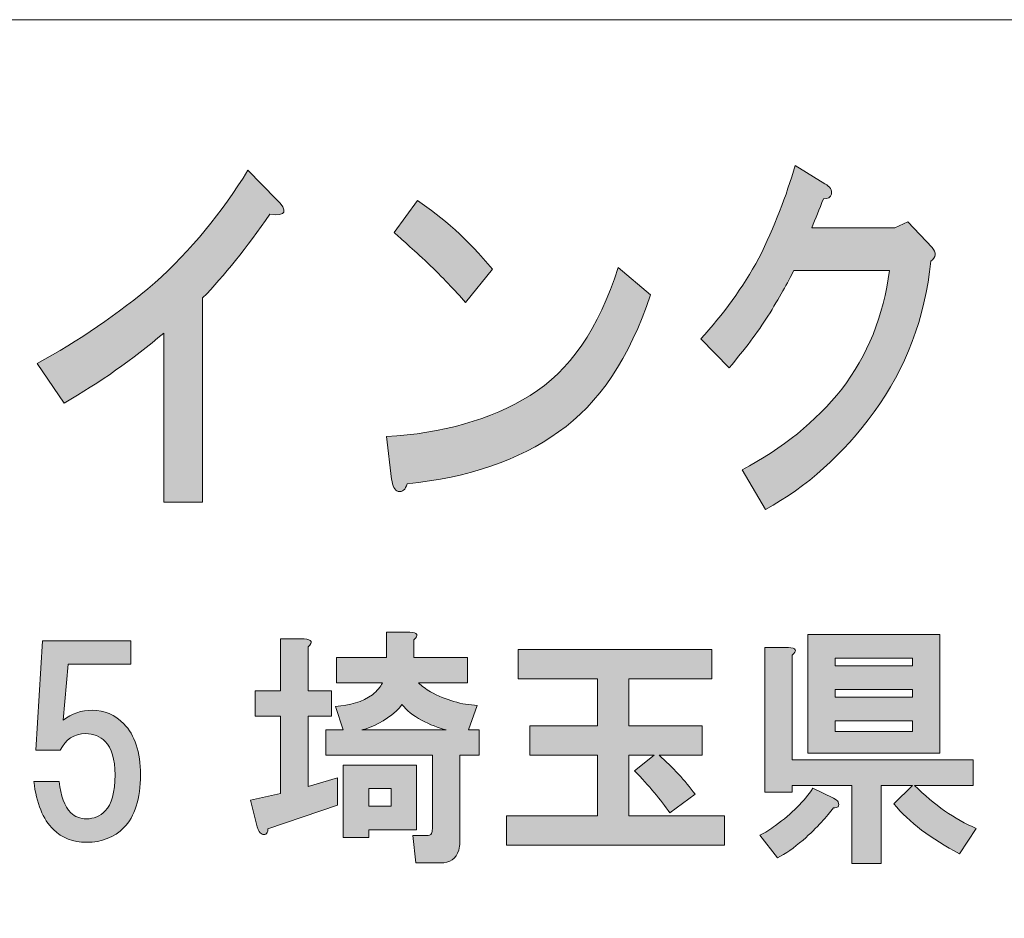
# Model space of a CAD drawing. Units: inches. Extents: x 0 to 296, y 0 to 210.
# Drawn here: x 43 to 55, y 11 to 23 of the extents above; entities that cross this region are included whole.
import ezdxf

# ---------------------------------------------------------------- set-up
doc = ezdxf.new("R2010")
doc.units = ezdxf.units.IN
doc.header["$MEASUREMENT"] = 0
doc.layers.add('レイヤー 1', color=7, linetype='Continuous')

msp = doc.modelspace()

# ---------------------------------------------------------------- hatches: boundary and pattern name
at = {"layer": 'レイヤー 1'}
h = msp.add_hatch(color=7, dxfattribs=at)
h.dxf.hatch_style = 2
edge = h.paths.add_edge_path()
edge.add_spline(control_points=[(46.133, 20.313), (45.837, 19.888), (45.553, 19.534), (45.28, 19.252), (45.28, 19.252), (45.28, 16.666), (45.28, 16.666), (45.28, 16.666), (44.788, 16.666), (44.788, 16.666), (44.788, 16.666), (44.788, 18.808), (44.788, 18.808), (44.394, 18.473), (43.973, 18.178), (43.525, 17.92), (43.525, 17.92), (43.181, 18.422), (43.181, 18.422), (43.706, 18.705), (44.203, 19.046), (44.673, 19.444), (45.132, 19.856), (45.526, 20.332), (45.854, 20.872), (45.854, 20.872), (46.214, 20.506), (46.214, 20.506), (46.368, 20.351), (46.34, 20.287), (46.133, 20.313)], knot_values=[0, 0, 0, 0, 0.352778, 0.352778, 0.352778, 0.705556, 0.705556, 0.705556, 1.058333, 1.058333, 1.058333, 1.411111, 1.411111, 1.411111, 1.763889, 1.763889, 1.763889, 2.116667, 2.116667, 2.116667, 2.469444, 2.469444, 2.469444, 2.822222, 2.822222, 2.822222, 3.175, 3.175, 3.175, 3.527778, 3.527778, 3.527778, 3.527778], degree=3, periodic=0)
edge.add_line((46.133, 20.313), (46.133, 20.313))
h = msp.add_hatch(color=7, dxfattribs=at)
h.dxf.hatch_style = 2
edge = h.paths.add_edge_path()
edge.add_spline(control_points=[(53.25, 20.566), (53.239, 20.528), (53.206, 20.508), (53.151, 20.508), (53.097, 20.38), (53.048, 20.258), (53.004, 20.142), (53.004, 20.142), (54.053, 20.142), (54.053, 20.142), (54.053, 20.142), (54.218, 20.219), (54.218, 20.219), (54.218, 20.219), (54.529, 19.891), (54.529, 19.891), (54.584, 19.827), (54.578, 19.769), (54.512, 19.717), (54.436, 18.997), (54.196, 18.36), (53.791, 17.807), (53.397, 17.267), (52.938, 16.855), (52.413, 16.573), (52.413, 16.573), (52.118, 17.074), (52.118, 17.074), (52.632, 17.344), (53.053, 17.685), (53.381, 18.097), (53.709, 18.521), (53.911, 19.023), (53.988, 19.602), (53.988, 19.602), (52.774, 19.602), (52.774, 19.602), (52.698, 19.447), (52.588, 19.254), (52.446, 19.023), (52.315, 18.817), (52.151, 18.598), (51.954, 18.367), (51.954, 18.367), (51.594, 18.733), (51.594, 18.733), (51.878, 19.042), (52.124, 19.383), (52.332, 19.756), (52.528, 20.154), (52.681, 20.547), (52.79, 20.933), (52.79, 20.933), (53.168, 20.701), (53.168, 20.701), (53.234, 20.663), (53.261, 20.618), (53.25, 20.566)], knot_values=[0, 0, 0, 0, 0.352778, 0.352778, 0.352778, 0.705556, 0.705556, 0.705556, 1.058333, 1.058333, 1.058333, 1.411111, 1.411111, 1.411111, 1.763889, 1.763889, 1.763889, 2.116667, 2.116667, 2.116667, 2.469444, 2.469444, 2.469444, 2.822222, 2.822222, 2.822222, 3.175, 3.175, 3.175, 3.527778, 3.527778, 3.527778, 3.880556, 3.880556, 3.880556, 4.233333, 4.233333, 4.233333, 4.586111, 4.586111, 4.586111, 4.938889, 4.938889, 4.938889, 5.291667, 5.291667, 5.291667, 5.644444, 5.644444, 5.644444, 5.997222, 5.997222, 5.997222, 6.35, 6.35, 6.35, 6.702778, 6.702778, 6.702778, 6.702778], degree=3, periodic=0)
edge.add_line((53.25, 20.566), (53.25, 20.566))
h = msp.add_hatch(color=7, dxfattribs=at)
h.dxf.hatch_style = 2
edge = h.paths.add_edge_path()
edge.add_spline(control_points=[(49.792, 17.554), (49.288, 17.194), (48.649, 16.975), (47.873, 16.898), (47.851, 16.821), (47.813, 16.789), (47.758, 16.801), (47.714, 16.814), (47.687, 16.866), (47.676, 16.956), (47.676, 16.956), (47.61, 17.496), (47.61, 17.496), (48.321, 17.535), (48.928, 17.708), (49.431, 18.017), (49.933, 18.325), (50.305, 18.866), (50.546, 19.637), (50.546, 19.637), (50.956, 19.29), (50.956, 19.29), (50.693, 18.493), (50.305, 17.914), (49.792, 17.554)], knot_values=[0, 0, 0, 0, 0.352778, 0.352778, 0.352778, 0.705556, 0.705556, 0.705556, 1.058333, 1.058333, 1.058333, 1.411111, 1.411111, 1.411111, 1.763889, 1.763889, 1.763889, 2.116667, 2.116667, 2.116667, 2.469444, 2.469444, 2.469444, 2.822222, 2.822222, 2.822222, 2.822222], degree=3, periodic=0)
edge.add_line((49.792, 17.554), (49.792, 17.554))
edge = h.paths.add_edge_path()
edge.add_spline(control_points=[(48.955, 19.618), (48.955, 19.618), (48.611, 19.194), (48.611, 19.194), (48.48, 19.348), (48.321, 19.515), (48.135, 19.695), (47.939, 19.875), (47.796, 20.004), (47.709, 20.081), (47.709, 20.081), (48.004, 20.486), (48.004, 20.486), (48.321, 20.281), (48.638, 19.991), (48.955, 19.618)], knot_values=[0, 0, 0, 0, 0.352778, 0.352778, 0.352778, 0.705556, 0.705556, 0.705556, 1.058333, 1.058333, 1.058333, 1.411111, 1.411111, 1.411111, 1.763889, 1.763889, 1.763889, 1.763889], degree=3, periodic=0)
edge.add_line((48.955, 19.618), (48.955, 19.618))
h = msp.add_hatch(color=7, dxfattribs=at)
h.dxf.hatch_style = 2
h.paths.add_polyline_path([(47.993, 12.513), (47.385, 12.513), (47.385, 12.414), (47.063, 12.414), (47.063, 13.331), (47.993, 13.331)])
edge = h.paths.add_edge_path()
edge.add_spline(control_points=[(48.366, 13.778), (48.266, 13.803), (48.163, 13.844), (48.055, 13.902), (47.948, 13.96), (47.865, 14.026), (47.807, 14.1), (47.782, 14.067), (47.758, 14.038), (47.733, 14.014), (47.584, 13.89), (47.439, 13.811), (47.299, 13.778), (47.299, 13.778), (48.366, 13.778), (48.366, 13.778)], knot_values=[0, 0, 0, 0, 1, 1, 1, 2, 2, 2, 3, 3, 3, 4, 4, 4, 5, 5, 5, 5], degree=3, periodic=1)
h.paths.add_polyline_path([(47.385, 12.811), (47.671, 12.811), (47.671, 13.034), (47.385, 13.034)])
edge = h.paths.add_edge_path()
edge.add_spline(control_points=[(46.617, 14.832), (46.617, 14.832), (46.617, 14.274), (46.617, 14.274), (46.617, 14.274), (46.914, 14.274), (46.914, 14.274), (46.914, 14.274), (46.914, 13.952), (46.914, 13.952), (46.914, 13.952), (46.617, 13.952), (46.617, 13.952), (46.617, 13.952), (46.617, 13.059), (46.617, 13.059), (46.617, 13.059), (46.989, 13.17), (46.989, 13.17), (46.989, 13.17), (46.989, 12.823), (46.989, 12.823), (46.989, 12.823), (46.108, 12.525), (46.108, 12.525), (46.108, 12.501), (46.104, 12.484), (46.096, 12.476), (46.088, 12.459), (46.075, 12.451), (46.059, 12.451), (46.05, 12.451), (46.038, 12.455), (46.021, 12.463), (46.005, 12.472), (45.988, 12.501), (45.972, 12.55), (45.972, 12.55), (45.885, 12.885), (45.885, 12.885), (45.885, 12.885), (46.269, 12.972), (46.269, 12.972), (46.269, 12.972), (46.269, 13.952), (46.269, 13.952), (46.269, 13.952), (45.947, 13.952), (45.947, 13.952), (45.947, 13.952), (45.947, 14.274), (45.947, 14.274), (45.947, 14.274), (46.269, 14.274), (46.269, 14.274), (46.269, 14.274), (46.269, 14.931), (46.269, 14.931), (46.269, 14.931), (46.567, 14.931), (46.567, 14.931), (46.666, 14.923), (46.683, 14.89), (46.617, 14.832)], knot_values=[0, 0, 0, 0, 0.352778, 0.352778, 0.352778, 0.705556, 0.705556, 0.705556, 1.058333, 1.058333, 1.058333, 1.411111, 1.411111, 1.411111, 1.763889, 1.763889, 1.763889, 2.116667, 2.116667, 2.116667, 2.469444, 2.469444, 2.469444, 2.822222, 2.822222, 2.822222, 3.175, 3.175, 3.175, 3.527778, 3.527778, 3.527778, 3.880556, 3.880556, 3.880556, 4.233333, 4.233333, 4.233333, 4.586111, 4.586111, 4.586111, 4.938889, 4.938889, 4.938889, 5.291667, 5.291667, 5.291667, 5.644444, 5.644444, 5.644444, 5.997222, 5.997222, 5.997222, 6.35, 6.35, 6.35, 6.702778, 6.702778, 6.702778, 7.055556, 7.055556, 7.055556, 7.408333, 7.408333, 7.408333, 7.408333], degree=3, periodic=0)
edge.add_line((46.617, 14.832), (46.617, 14.832))
edge = h.paths.add_edge_path()
edge.add_spline(control_points=[(47.956, 14.919), (47.956, 14.919), (47.956, 14.696), (47.956, 14.696), (47.956, 14.696), (48.638, 14.696), (48.638, 14.696), (48.638, 14.696), (48.638, 14.373), (48.638, 14.373), (48.638, 14.373), (48.018, 14.373), (48.018, 14.373), (48.059, 14.332), (48.109, 14.295), (48.167, 14.262), (48.366, 14.154), (48.564, 14.096), (48.762, 14.088), (48.762, 14.088), (48.651, 13.778), (48.651, 13.778), (48.651, 13.778), (48.787, 13.778), (48.787, 13.778), (48.787, 13.778), (48.787, 13.456), (48.787, 13.456), (48.787, 13.456), (48.539, 13.456), (48.539, 13.456), (48.539, 13.456), (48.539, 12.352), (48.539, 12.352), (48.539, 12.319), (48.535, 12.286), (48.527, 12.252), (48.494, 12.145), (48.415, 12.091), (48.291, 12.091), (48.291, 12.091), (47.981, 12.091), (47.981, 12.091), (47.981, 12.091), (47.943, 12.439), (47.943, 12.439), (47.943, 12.439), (48.117, 12.439), (48.117, 12.439), (48.15, 12.439), (48.171, 12.447), (48.179, 12.463), (48.188, 12.48), (48.192, 12.501), (48.192, 12.525), (48.192, 12.525), (48.192, 13.456), (48.192, 13.456), (48.192, 13.456), (46.84, 13.456), (46.84, 13.456), (46.84, 13.456), (46.84, 13.778), (46.84, 13.778), (46.84, 13.778), (47.063, 13.778), (47.063, 13.778), (47.063, 13.778), (46.964, 14.076), (46.964, 14.076), (47.146, 14.084), (47.303, 14.134), (47.435, 14.224), (47.493, 14.274), (47.534, 14.324), (47.559, 14.373), (47.559, 14.373), (46.976, 14.373), (46.976, 14.373), (46.976, 14.373), (46.976, 14.696), (46.976, 14.696), (46.976, 14.696), (47.609, 14.696), (47.609, 14.696), (47.609, 14.696), (47.609, 15.018), (47.609, 15.018), (47.609, 15.018), (47.906, 15.018), (47.906, 15.018), (48.006, 15.01), (48.022, 14.977), (47.956, 14.919)], knot_values=[0, 0, 0, 0, 0.352778, 0.352778, 0.352778, 0.705556, 0.705556, 0.705556, 1.058333, 1.058333, 1.058333, 1.411111, 1.411111, 1.411111, 1.763889, 1.763889, 1.763889, 2.116667, 2.116667, 2.116667, 2.469444, 2.469444, 2.469444, 2.822222, 2.822222, 2.822222, 3.175, 3.175, 3.175, 3.527778, 3.527778, 3.527778, 3.880556, 3.880556, 3.880556, 4.233333, 4.233333, 4.233333, 4.586111, 4.586111, 4.586111, 4.938889, 4.938889, 4.938889, 5.291667, 5.291667, 5.291667, 5.644444, 5.644444, 5.644444, 5.997222, 5.997222, 5.997222, 6.35, 6.35, 6.35, 6.702778, 6.702778, 6.702778, 7.055556, 7.055556, 7.055556, 7.408333, 7.408333, 7.408333, 7.761111, 7.761111, 7.761111, 8.113889, 8.113889, 8.113889, 8.466667, 8.466667, 8.466667, 8.819444, 8.819444, 8.819444, 9.172222, 9.172222, 9.172222, 9.525, 9.525, 9.525, 9.877778, 9.877778, 9.877778, 10.230556, 10.230556, 10.230556, 10.583333, 10.583333, 10.583333, 10.936111, 10.936111, 10.936111, 10.936111], degree=3, periodic=0)
edge.add_line((47.956, 14.919), (47.956, 14.919))
h = msp.add_hatch(color=7, dxfattribs=at)
h.dxf.hatch_style = 2
h.paths.add_polyline_path([(54.627, 13.484), (52.953, 13.484), (52.953, 14.985), (54.627, 14.985)])
h.paths.add_polyline_path([(53.3, 14.588), (54.28, 14.588), (54.28, 14.687), (53.3, 14.687)])
h.paths.add_polyline_path([(53.3, 14.191), (54.28, 14.191), (54.28, 14.291), (53.3, 14.291)])
h.paths.add_polyline_path([(53.3, 13.757), (54.28, 13.757), (54.28, 13.894), (53.3, 13.894)])
edge = h.paths.add_edge_path()
edge.add_spline(control_points=[(53.337, 12.864), (53.346, 12.84), (53.346, 12.819), (53.337, 12.802), (53.321, 12.794), (53.3, 12.79), (53.275, 12.79), (53.201, 12.682), (53.073, 12.546), (52.891, 12.381), (52.775, 12.281), (52.668, 12.207), (52.569, 12.157), (52.569, 12.157), (52.345, 12.443), (52.345, 12.443), (52.411, 12.476), (52.477, 12.517), (52.543, 12.567), (52.75, 12.716), (52.908, 12.873), (53.015, 13.038), (53.015, 13.038), (53.275, 12.914), (53.275, 12.914), (53.308, 12.897), (53.329, 12.881), (53.337, 12.864)], knot_values=[0, 0, 0, 0, 0.352778, 0.352778, 0.352778, 0.705556, 0.705556, 0.705556, 1.058333, 1.058333, 1.058333, 1.411111, 1.411111, 1.411111, 1.763889, 1.763889, 1.763889, 2.116667, 2.116667, 2.116667, 2.469444, 2.469444, 2.469444, 2.822222, 2.822222, 2.822222, 3.175, 3.175, 3.175, 3.175], degree=3, periodic=0)
edge.add_line((53.337, 12.864), (53.337, 12.864))
edge = h.paths.add_edge_path()
edge.add_spline(control_points=[(52.754, 14.725), (52.754, 14.725), (52.754, 13.398), (52.754, 13.398), (52.754, 13.398), (55.049, 13.398), (55.049, 13.398), (55.049, 13.398), (55.049, 13.075), (55.049, 13.075), (55.049, 13.075), (54.305, 13.075), (54.305, 13.075), (54.553, 12.827), (54.813, 12.645), (55.086, 12.529), (55.086, 12.529), (54.875, 12.207), (54.875, 12.207), (54.512, 12.397), (54.234, 12.608), (54.044, 12.84), (54.044, 12.84), (54.28, 13.075), (54.28, 13.075), (54.28, 13.075), (53.883, 13.075), (53.883, 13.075), (53.883, 13.075), (53.883, 12.083), (53.883, 12.083), (53.883, 12.083), (53.511, 12.083), (53.511, 12.083), (53.511, 12.083), (53.511, 13.075), (53.511, 13.075), (53.511, 13.075), (52.754, 13.075), (52.754, 13.075), (52.754, 13.075), (52.754, 12.988), (52.754, 12.988), (52.754, 12.988), (52.407, 12.988), (52.407, 12.988), (52.407, 12.988), (52.407, 14.824), (52.407, 14.824), (52.407, 14.824), (52.705, 14.824), (52.705, 14.824), (52.804, 14.816), (52.821, 14.783), (52.754, 14.725)], knot_values=[0, 0, 0, 0, 0.352778, 0.352778, 0.352778, 0.705556, 0.705556, 0.705556, 1.058333, 1.058333, 1.058333, 1.411111, 1.411111, 1.411111, 1.763889, 1.763889, 1.763889, 2.116667, 2.116667, 2.116667, 2.469444, 2.469444, 2.469444, 2.822222, 2.822222, 2.822222, 3.175, 3.175, 3.175, 3.527778, 3.527778, 3.527778, 3.880556, 3.880556, 3.880556, 4.233333, 4.233333, 4.233333, 4.586111, 4.586111, 4.586111, 4.938889, 4.938889, 4.938889, 5.291667, 5.291667, 5.291667, 5.644444, 5.644444, 5.644444, 5.997222, 5.997222, 5.997222, 6.35, 6.35, 6.35, 6.35], degree=3, periodic=0)
edge.add_line((52.754, 14.725), (52.754, 14.725))
h = msp.add_hatch(color=7, dxfattribs=at)
h.dxf.hatch_style = 2
edge = h.paths.add_edge_path()
edge.add_spline(control_points=[(43.165, 13.519), (43.165, 13.519), (43.251, 14.908), (43.251, 14.908), (43.251, 14.908), (44.368, 14.908), (44.368, 14.908), (44.368, 14.908), (44.368, 14.61), (44.368, 14.61), (44.368, 14.61), (43.574, 14.61), (43.574, 14.61), (43.574, 14.61), (43.512, 13.903), (43.512, 13.903), (43.619, 13.986), (43.744, 14.027), (43.884, 14.027), (44.033, 14.027), (44.165, 13.97), (44.281, 13.854), (44.422, 13.713), (44.492, 13.498), (44.492, 13.209), (44.492, 12.903), (44.422, 12.68), (44.281, 12.539), (44.157, 12.415), (44, 12.353), (43.81, 12.353), (43.636, 12.353), (43.495, 12.407), (43.388, 12.514), (43.256, 12.647), (43.173, 12.849), (43.14, 13.122), (43.14, 13.122), (43.462, 13.122), (43.462, 13.122), (43.479, 12.94), (43.528, 12.808), (43.611, 12.725), (43.661, 12.676), (43.727, 12.651), (43.81, 12.651), (43.901, 12.651), (43.979, 12.684), (44.045, 12.75), (44.128, 12.833), (44.169, 12.986), (44.169, 13.209), (44.169, 13.407), (44.128, 13.548), (44.045, 13.631), (43.979, 13.697), (43.896, 13.73), (43.797, 13.73), (43.648, 13.73), (43.541, 13.659), (43.475, 13.519), (43.475, 13.519), (43.165, 13.519), (43.165, 13.519)], knot_values=[0, 0, 0, 0, 1, 1, 1, 2, 2, 2, 3, 3, 3, 4, 4, 4, 5, 5, 5, 6, 6, 6, 7, 7, 7, 8, 8, 8, 9, 9, 9, 10, 10, 10, 11, 11, 11, 12, 12, 12, 13, 13, 13, 14, 14, 14, 15, 15, 15, 16, 16, 16, 17, 17, 17, 18, 18, 18, 19, 19, 19, 20, 20, 20, 21, 21, 21, 21], degree=3, periodic=1)
h = msp.add_hatch(color=7, dxfattribs=at)
h.dxf.hatch_style = 2
edge = h.paths.add_edge_path()
edge.add_spline(control_points=[(51.736, 14.426), (51.736, 14.426), (50.682, 14.426), (50.682, 14.426), (50.682, 14.426), (50.682, 13.831), (50.682, 13.831), (50.682, 13.831), (51.612, 13.831), (51.612, 13.831), (51.612, 13.831), (51.612, 13.458), (51.612, 13.458), (51.612, 13.458), (51.066, 13.458), (51.066, 13.458), (51.24, 13.301), (51.393, 13.136), (51.525, 12.962), (51.525, 12.962), (51.203, 12.727), (51.203, 12.727), (51.087, 12.892), (50.938, 13.07), (50.756, 13.26), (50.756, 13.26), (51.004, 13.458), (51.004, 13.458), (51.004, 13.458), (50.682, 13.458), (50.682, 13.458), (50.682, 13.458), (50.682, 12.689), (50.682, 12.689), (50.682, 12.689), (51.897, 12.689), (51.897, 12.689), (51.897, 12.689), (51.897, 12.317), (51.897, 12.317), (51.897, 12.317), (49.132, 12.317), (49.132, 12.317), (49.132, 12.317), (49.132, 12.689), (49.132, 12.689), (49.132, 12.689), (50.285, 12.689), (50.285, 12.689), (50.285, 12.689), (50.285, 13.458), (50.285, 13.458), (50.285, 13.458), (49.429, 13.458), (49.429, 13.458), (49.429, 13.458), (49.429, 13.831), (49.429, 13.831), (49.429, 13.831), (50.285, 13.831), (50.285, 13.831), (50.285, 13.831), (50.285, 14.426), (50.285, 14.426), (50.285, 14.426), (49.28, 14.426), (49.28, 14.426), (49.28, 14.426), (49.28, 14.798), (49.28, 14.798), (49.28, 14.798), (51.736, 14.798), (51.736, 14.798), (51.736, 14.798), (51.736, 14.426), (51.736, 14.426)], knot_values=[0, 0, 0, 0, 1, 1, 1, 2, 2, 2, 3, 3, 3, 4, 4, 4, 5, 5, 5, 6, 6, 6, 7, 7, 7, 8, 8, 8, 9, 9, 9, 10, 10, 10, 11, 11, 11, 12, 12, 12, 13, 13, 13, 14, 14, 14, 15, 15, 15, 16, 16, 16, 17, 17, 17, 18, 18, 18, 19, 19, 19, 20, 20, 20, 21, 21, 21, 22, 22, 22, 23, 23, 23, 24, 24, 24, 25, 25, 25, 25], degree=3, periodic=1)

# ---------------------------------------------------------------- linework, layer by layer
at = {"layer": 'レイヤー 1', "color": 7, "lineweight": 18}
msp.add_lwpolyline([(6.829, 6.778), (91.369, 6.778), (91.369, 22.779), (6.829, 22.779), (6.829, 6.778)], dxfattribs=at)
at = {"layer": 'レイヤー 1', "lineweight": 0}
for points in [[(54.627, 13.484), (52.953, 13.484), (52.953, 14.985), (54.627, 14.985), (54.627, 13.484)], [(53.3, 14.588), (54.28, 14.588), (54.28, 14.687), (53.3, 14.687), (53.3, 14.588)], [(53.3, 14.191), (54.28, 14.191), (54.28, 14.291), (53.3, 14.291), (53.3, 14.191)], [(53.3, 13.757), (54.28, 13.757), (54.28, 13.894), (53.3, 13.894), (53.3, 13.757)], [(47.993, 12.513), (47.385, 12.513), (47.385, 12.414), (47.063, 12.414), (47.063, 13.331), (47.993, 13.331), (47.993, 12.513)], [(47.385, 12.811), (47.671, 12.811), (47.671, 13.034), (47.385, 13.034), (47.385, 12.811)]]:
    msp.add_lwpolyline(points, dxfattribs=at)
for points, knots in [([(46.133, 20.313), (45.837, 19.888), (45.553, 19.534), (45.28, 19.252), (45.28, 19.252), (45.28, 16.666), (45.28, 16.666), (45.28, 16.666), (44.788, 16.666), (44.788, 16.666), (44.788, 16.666), (44.788, 18.808), (44.788, 18.808), (44.394, 18.473), (43.973, 18.178), (43.525, 17.92), (43.525, 17.92), (43.181, 18.422), (43.181, 18.422), (43.706, 18.705), (44.203, 19.046), (44.673, 19.444), (45.132, 19.856), (45.526, 20.332), (45.854, 20.872), (45.854, 20.872), (46.214, 20.506), (46.214, 20.506), (46.368, 20.351), (46.34, 20.287), (46.133, 20.313)], [0, 0, 0, 0, 1, 1, 1, 2, 2, 2, 3, 3, 3, 4, 4, 4, 5, 5, 5, 6, 6, 6, 7, 7, 7, 8, 8, 8, 9, 9, 9, 10, 10, 10, 10]), ([(53.25, 20.566), (53.239, 20.528), (53.206, 20.508), (53.151, 20.508), (53.097, 20.38), (53.048, 20.258), (53.004, 20.142), (53.004, 20.142), (54.053, 20.142), (54.053, 20.142), (54.053, 20.142), (54.218, 20.219), (54.218, 20.219), (54.218, 20.219), (54.529, 19.891), (54.529, 19.891), (54.584, 19.827), (54.578, 19.769), (54.512, 19.717), (54.436, 18.997), (54.196, 18.36), (53.791, 17.807), (53.397, 17.267), (52.938, 16.855), (52.413, 16.573), (52.413, 16.573), (52.118, 17.074), (52.118, 17.074), (52.632, 17.344), (53.053, 17.685), (53.381, 18.097), (53.709, 18.521), (53.911, 19.023), (53.988, 19.602), (53.988, 19.602), (52.774, 19.602), (52.774, 19.602), (52.698, 19.447), (52.588, 19.254), (52.446, 19.023), (52.315, 18.817), (52.151, 18.598), (51.954, 18.367), (51.954, 18.367), (51.594, 18.733), (51.594, 18.733), (51.878, 19.042), (52.124, 19.383), (52.332, 19.756), (52.528, 20.154), (52.681, 20.547), (52.79, 20.933), (52.79, 20.933), (53.168, 20.701), (53.168, 20.701), (53.234, 20.663), (53.261, 20.618), (53.25, 20.566)], [0, 0, 0, 0, 1, 1, 1, 2, 2, 2, 3, 3, 3, 4, 4, 4, 5, 5, 5, 6, 6, 6, 7, 7, 7, 8, 8, 8, 9, 9, 9, 10, 10, 10, 11, 11, 11, 12, 12, 12, 13, 13, 13, 14, 14, 14, 15, 15, 15, 16, 16, 16, 17, 17, 17, 18, 18, 18, 19, 19, 19, 19]), ([(48.955, 19.618), (48.955, 19.618), (48.611, 19.194), (48.611, 19.194), (48.48, 19.348), (48.321, 19.515), (48.135, 19.695), (47.939, 19.875), (47.796, 20.004), (47.709, 20.081), (47.709, 20.081), (48.004, 20.486), (48.004, 20.486), (48.321, 20.281), (48.638, 19.991), (48.955, 19.618)], [0, 0, 0, 0, 1, 1, 1, 2, 2, 2, 3, 3, 3, 4, 4, 4, 5, 5, 5, 5]), ([(49.792, 17.554), (49.288, 17.194), (48.649, 16.975), (47.873, 16.898), (47.851, 16.821), (47.813, 16.789), (47.758, 16.801), (47.714, 16.814), (47.687, 16.866), (47.676, 16.956), (47.676, 16.956), (47.61, 17.496), (47.61, 17.496), (48.321, 17.535), (48.928, 17.708), (49.431, 18.017), (49.933, 18.325), (50.305, 18.866), (50.546, 19.637), (50.546, 19.637), (50.956, 19.29), (50.956, 19.29), (50.693, 18.493), (50.305, 17.914), (49.792, 17.554)], [0, 0, 0, 0, 1, 1, 1, 2, 2, 2, 3, 3, 3, 4, 4, 4, 5, 5, 5, 6, 6, 6, 7, 7, 7, 8, 8, 8, 8]), ([(47.956, 14.919), (47.956, 14.919), (47.956, 14.696), (47.956, 14.696), (47.956, 14.696), (48.638, 14.696), (48.638, 14.696), (48.638, 14.696), (48.638, 14.373), (48.638, 14.373), (48.638, 14.373), (48.018, 14.373), (48.018, 14.373), (48.059, 14.332), (48.109, 14.295), (48.167, 14.262), (48.366, 14.154), (48.564, 14.096), (48.762, 14.088), (48.762, 14.088), (48.651, 13.778), (48.651, 13.778), (48.651, 13.778), (48.787, 13.778), (48.787, 13.778), (48.787, 13.778), (48.787, 13.456), (48.787, 13.456), (48.787, 13.456), (48.539, 13.456), (48.539, 13.456), (48.539, 13.456), (48.539, 12.352), (48.539, 12.352), (48.539, 12.319), (48.535, 12.286), (48.527, 12.252), (48.494, 12.145), (48.415, 12.091), (48.291, 12.091), (48.291, 12.091), (47.981, 12.091), (47.981, 12.091), (47.981, 12.091), (47.943, 12.439), (47.943, 12.439), (47.943, 12.439), (48.117, 12.439), (48.117, 12.439), (48.15, 12.439), (48.171, 12.447), (48.179, 12.463), (48.188, 12.48), (48.192, 12.501), (48.192, 12.525), (48.192, 12.525), (48.192, 13.456), (48.192, 13.456), (48.192, 13.456), (46.84, 13.456), (46.84, 13.456), (46.84, 13.456), (46.84, 13.778), (46.84, 13.778), (46.84, 13.778), (47.063, 13.778), (47.063, 13.778), (47.063, 13.778), (46.964, 14.076), (46.964, 14.076), (47.146, 14.084), (47.303, 14.134), (47.435, 14.224), (47.493, 14.274), (47.534, 14.324), (47.559, 14.373), (47.559, 14.373), (46.976, 14.373), (46.976, 14.373), (46.976, 14.373), (46.976, 14.696), (46.976, 14.696), (46.976, 14.696), (47.609, 14.696), (47.609, 14.696), (47.609, 14.696), (47.609, 15.018), (47.609, 15.018), (47.609, 15.018), (47.906, 15.018), (47.906, 15.018), (48.006, 15.01), (48.022, 14.977), (47.956, 14.919)], [0, 0, 0, 0, 1, 1, 1, 2, 2, 2, 3, 3, 3, 4, 4, 4, 5, 5, 5, 6, 6, 6, 7, 7, 7, 8, 8, 8, 9, 9, 9, 10, 10, 10, 11, 11, 11, 12, 12, 12, 13, 13, 13, 14, 14, 14, 15, 15, 15, 16, 16, 16, 17, 17, 17, 18, 18, 18, 19, 19, 19, 20, 20, 20, 21, 21, 21, 22, 22, 22, 23, 23, 23, 24, 24, 24, 25, 25, 25, 26, 26, 26, 27, 27, 27, 28, 28, 28, 29, 29, 29, 30, 30, 30, 31, 31, 31, 31]), ([(43.165, 13.519), (43.165, 13.519), (43.251, 14.908), (43.251, 14.908), (43.251, 14.908), (44.368, 14.908), (44.368, 14.908), (44.368, 14.908), (44.368, 14.61), (44.368, 14.61), (44.368, 14.61), (43.574, 14.61), (43.574, 14.61), (43.574, 14.61), (43.512, 13.903), (43.512, 13.903), (43.619, 13.986), (43.744, 14.027), (43.884, 14.027), (44.033, 14.027), (44.165, 13.97), (44.281, 13.854), (44.422, 13.713), (44.492, 13.498), (44.492, 13.209), (44.492, 12.903), (44.422, 12.68), (44.281, 12.539), (44.157, 12.415), (44, 12.353), (43.81, 12.353), (43.636, 12.353), (43.495, 12.407), (43.388, 12.514), (43.256, 12.647), (43.173, 12.849), (43.14, 13.122), (43.14, 13.122), (43.462, 13.122), (43.462, 13.122), (43.479, 12.94), (43.528, 12.808), (43.611, 12.725), (43.661, 12.676), (43.727, 12.651), (43.81, 12.651), (43.901, 12.651), (43.979, 12.684), (44.045, 12.75), (44.128, 12.833), (44.169, 12.986), (44.169, 13.209), (44.169, 13.407), (44.128, 13.548), (44.045, 13.631), (43.979, 13.697), (43.896, 13.73), (43.797, 13.73), (43.648, 13.73), (43.541, 13.659), (43.475, 13.519), (43.475, 13.519), (43.165, 13.519), (43.165, 13.519)], [0, 0, 0, 0, 1, 1, 1, 2, 2, 2, 3, 3, 3, 4, 4, 4, 5, 5, 5, 6, 6, 6, 7, 7, 7, 8, 8, 8, 9, 9, 9, 10, 10, 10, 11, 11, 11, 12, 12, 12, 13, 13, 13, 14, 14, 14, 15, 15, 15, 16, 16, 16, 17, 17, 17, 18, 18, 18, 19, 19, 19, 20, 20, 20, 21, 21, 21, 21]), ([(46.617, 14.832), (46.617, 14.832), (46.617, 14.274), (46.617, 14.274), (46.617, 14.274), (46.914, 14.274), (46.914, 14.274), (46.914, 14.274), (46.914, 13.952), (46.914, 13.952), (46.914, 13.952), (46.617, 13.952), (46.617, 13.952), (46.617, 13.952), (46.617, 13.059), (46.617, 13.059), (46.617, 13.059), (46.989, 13.17), (46.989, 13.17), (46.989, 13.17), (46.989, 12.823), (46.989, 12.823), (46.989, 12.823), (46.108, 12.525), (46.108, 12.525), (46.108, 12.501), (46.104, 12.484), (46.096, 12.476), (46.088, 12.459), (46.075, 12.451), (46.059, 12.451), (46.05, 12.451), (46.038, 12.455), (46.021, 12.463), (46.005, 12.472), (45.988, 12.501), (45.972, 12.55), (45.972, 12.55), (45.885, 12.885), (45.885, 12.885), (45.885, 12.885), (46.269, 12.972), (46.269, 12.972), (46.269, 12.972), (46.269, 13.952), (46.269, 13.952), (46.269, 13.952), (45.947, 13.952), (45.947, 13.952), (45.947, 13.952), (45.947, 14.274), (45.947, 14.274), (45.947, 14.274), (46.269, 14.274), (46.269, 14.274), (46.269, 14.274), (46.269, 14.931), (46.269, 14.931), (46.269, 14.931), (46.567, 14.931), (46.567, 14.931), (46.666, 14.923), (46.683, 14.89), (46.617, 14.832)], [0, 0, 0, 0, 1, 1, 1, 2, 2, 2, 3, 3, 3, 4, 4, 4, 5, 5, 5, 6, 6, 6, 7, 7, 7, 8, 8, 8, 9, 9, 9, 10, 10, 10, 11, 11, 11, 12, 12, 12, 13, 13, 13, 14, 14, 14, 15, 15, 15, 16, 16, 16, 17, 17, 17, 18, 18, 18, 19, 19, 19, 20, 20, 20, 21, 21, 21, 21]), ([(51.736, 14.426), (51.736, 14.426), (50.682, 14.426), (50.682, 14.426), (50.682, 14.426), (50.682, 13.831), (50.682, 13.831), (50.682, 13.831), (51.612, 13.831), (51.612, 13.831), (51.612, 13.831), (51.612, 13.458), (51.612, 13.458), (51.612, 13.458), (51.066, 13.458), (51.066, 13.458), (51.24, 13.301), (51.393, 13.136), (51.525, 12.962), (51.525, 12.962), (51.203, 12.727), (51.203, 12.727), (51.087, 12.892), (50.938, 13.07), (50.756, 13.26), (50.756, 13.26), (51.004, 13.458), (51.004, 13.458), (51.004, 13.458), (50.682, 13.458), (50.682, 13.458), (50.682, 13.458), (50.682, 12.689), (50.682, 12.689), (50.682, 12.689), (51.897, 12.689), (51.897, 12.689), (51.897, 12.689), (51.897, 12.317), (51.897, 12.317), (51.897, 12.317), (49.132, 12.317), (49.132, 12.317), (49.132, 12.317), (49.132, 12.689), (49.132, 12.689), (49.132, 12.689), (50.285, 12.689), (50.285, 12.689), (50.285, 12.689), (50.285, 13.458), (50.285, 13.458), (50.285, 13.458), (49.429, 13.458), (49.429, 13.458), (49.429, 13.458), (49.429, 13.831), (49.429, 13.831), (49.429, 13.831), (50.285, 13.831), (50.285, 13.831), (50.285, 13.831), (50.285, 14.426), (50.285, 14.426), (50.285, 14.426), (49.28, 14.426), (49.28, 14.426), (49.28, 14.426), (49.28, 14.798), (49.28, 14.798), (49.28, 14.798), (51.736, 14.798), (51.736, 14.798), (51.736, 14.798), (51.736, 14.426), (51.736, 14.426)], [0, 0, 0, 0, 1, 1, 1, 2, 2, 2, 3, 3, 3, 4, 4, 4, 5, 5, 5, 6, 6, 6, 7, 7, 7, 8, 8, 8, 9, 9, 9, 10, 10, 10, 11, 11, 11, 12, 12, 12, 13, 13, 13, 14, 14, 14, 15, 15, 15, 16, 16, 16, 17, 17, 17, 18, 18, 18, 19, 19, 19, 20, 20, 20, 21, 21, 21, 22, 22, 22, 23, 23, 23, 24, 24, 24, 25, 25, 25, 25]), ([(52.754, 14.725), (52.754, 14.725), (52.754, 13.398), (52.754, 13.398), (52.754, 13.398), (55.049, 13.398), (55.049, 13.398), (55.049, 13.398), (55.049, 13.075), (55.049, 13.075), (55.049, 13.075), (54.305, 13.075), (54.305, 13.075), (54.553, 12.827), (54.813, 12.645), (55.086, 12.529), (55.086, 12.529), (54.875, 12.207), (54.875, 12.207), (54.512, 12.397), (54.234, 12.608), (54.044, 12.84), (54.044, 12.84), (54.28, 13.075), (54.28, 13.075), (54.28, 13.075), (53.883, 13.075), (53.883, 13.075), (53.883, 13.075), (53.883, 12.083), (53.883, 12.083), (53.883, 12.083), (53.511, 12.083), (53.511, 12.083), (53.511, 12.083), (53.511, 13.075), (53.511, 13.075), (53.511, 13.075), (52.754, 13.075), (52.754, 13.075), (52.754, 13.075), (52.754, 12.988), (52.754, 12.988), (52.754, 12.988), (52.407, 12.988), (52.407, 12.988), (52.407, 12.988), (52.407, 14.824), (52.407, 14.824), (52.407, 14.824), (52.705, 14.824), (52.705, 14.824), (52.804, 14.816), (52.821, 14.783), (52.754, 14.725)], [0, 0, 0, 0, 1, 1, 1, 2, 2, 2, 3, 3, 3, 4, 4, 4, 5, 5, 5, 6, 6, 6, 7, 7, 7, 8, 8, 8, 9, 9, 9, 10, 10, 10, 11, 11, 11, 12, 12, 12, 13, 13, 13, 14, 14, 14, 15, 15, 15, 16, 16, 16, 17, 17, 17, 18, 18, 18, 18]), ([(48.366, 13.778), (48.266, 13.803), (48.163, 13.844), (48.055, 13.902), (47.948, 13.96), (47.865, 14.026), (47.807, 14.1), (47.782, 14.067), (47.758, 14.038), (47.733, 14.014), (47.584, 13.89), (47.439, 13.811), (47.299, 13.778), (47.299, 13.778), (48.366, 13.778), (48.366, 13.778)], [0, 0, 0, 0, 1, 1, 1, 2, 2, 2, 3, 3, 3, 4, 4, 4, 5, 5, 5, 5]), ([(53.337, 12.864), (53.346, 12.84), (53.346, 12.819), (53.337, 12.802), (53.321, 12.794), (53.3, 12.79), (53.275, 12.79), (53.201, 12.682), (53.073, 12.546), (52.891, 12.381), (52.775, 12.281), (52.668, 12.207), (52.569, 12.157), (52.569, 12.157), (52.345, 12.443), (52.345, 12.443), (52.411, 12.476), (52.477, 12.517), (52.543, 12.567), (52.75, 12.716), (52.908, 12.873), (53.015, 13.038), (53.015, 13.038), (53.275, 12.914), (53.275, 12.914), (53.308, 12.897), (53.329, 12.881), (53.337, 12.864)], [0, 0, 0, 0, 1, 1, 1, 2, 2, 2, 3, 3, 3, 4, 4, 4, 5, 5, 5, 6, 6, 6, 7, 7, 7, 8, 8, 8, 9, 9, 9, 9])]:
    msp.add_open_spline(points, degree=3, knots=knots, dxfattribs=at)

doc.saveas('drawing.dxf')
